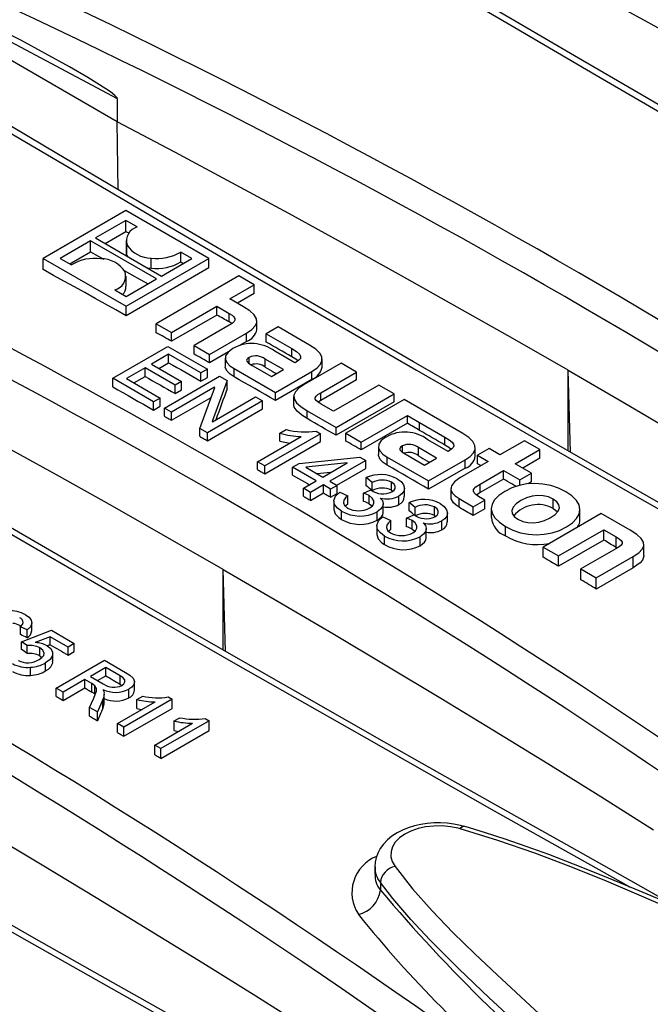
# Model space of a CAD drawing. Units: millimetres. Extents: x 35 to 2065, y 35 to 1450.
# Drawn here: x 1557 to 1589, y 1159 to 1210 of the extents above; entities that cross this region are included whole.
import ezdxf

# ---------------------------------------------------------------- set-up
doc = ezdxf.new("R2010")
doc.units = ezdxf.units.MM
doc.header["$LTSCALE"] = 5
doc.layers.add('HAURATON_PRODUCT_CONTOUR', color=7, linetype='Continuous', lineweight=25)

msp = doc.modelspace()

# ---------------------------------------------------------------- linework, layer by layer
at = {"layer": 'HAURATON_PRODUCT_CONTOUR'}
for p, q in [((1562.15, 1204.651), (1546.077, 1213.93)), ((1562.15, 1205.845), (1562.15, 1204.651)), ((1562.202, 1201.174), (1562.15, 1204.651)), ((1562.595, 1200.104), (1558.357, 1197.657)), ((1566.842, 1197.652), (1562.595, 1200.104)), ((1562.593, 1199.604), (1561.037, 1198.707)), ((1563.172, 1199.27), (1562.593, 1199.604)), ((1562.593, 1199.039), (1562.593, 1199.604)), ((1561.037, 1198.707), (1564.422, 1196.753)), ((1561.527, 1198.424), (1562.593, 1199.039)), ((1560.778, 1198.557), (1559.223, 1197.659)), ((1564.162, 1196.603), (1560.778, 1198.557)), ((1560.778, 1197.991), (1560.778, 1198.557)), ((1562.602, 1198.571), (1562.602, 1198.026)), ((1562.649, 1197.804), (1562.649, 1198.344)), ((1558.357, 1197.657), (1562.604, 1195.206)), ((1558.357, 1197.081), (1558.357, 1197.657)), ((1559.223, 1197.659), (1559.799, 1197.326)), ((1559.713, 1197.376), (1560.778, 1197.991)), ((1562.604, 1195.206), (1566.842, 1197.652)), ((1562.649, 1197.804), (1562.673, 1197.763)), ((1563.887, 1197.158), (1563.887, 1197.673)), ((1564.422, 1196.753), (1565.977, 1197.651)), ((1565.977, 1197.651), (1565.401, 1197.983)), ((1565.401, 1197.478), (1565.401, 1197.983)), ((1566.842, 1197.166), (1566.842, 1197.652)), ((1566.842, 1197.166), (1562.604, 1194.719)), ((1562.598, 1196.227), (1562.598, 1196.739)), ((1568.389, 1196.759), (1564.151, 1194.312)), ((1569.17, 1196.308), (1568.389, 1196.759)), ((1562.607, 1195.705), (1564.162, 1196.603)), ((1567.914, 1195.583), (1569.17, 1196.308)), ((1569.17, 1195.857), (1569.17, 1196.308)), ((1562.028, 1196.04), (1562.607, 1195.705)), ((1569.17, 1195.857), (1568.305, 1195.358)), ((1562.604, 1194.719), (1562.604, 1195.206)), ((1564.932, 1193.862), (1567.258, 1195.204)), ((1567.258, 1195.204), (1567.886, 1194.842)), ((1567.258, 1194.753), (1567.258, 1195.204)), ((1568.616, 1195.178), (1567.914, 1195.583)), ((1567.258, 1194.753), (1564.932, 1193.411)), ((1567.886, 1194.399), (1567.886, 1194.842)), ((1564.151, 1194.312), (1564.932, 1193.862)), ((1564.151, 1193.851), (1564.151, 1194.312)), ((1567.886, 1194.234), (1566.086, 1193.195)), ((1568.015, 1194.316), (1567.886, 1194.399)), ((1569.31, 1194.01), (1569.31, 1194.441)), ((1570.399, 1194.149), (1569.782, 1193.793)), ((1572.011, 1193.218), (1570.399, 1194.149)), ((1564.932, 1193.411), (1564.932, 1193.862)), ((1566.878, 1192.738), (1568.769, 1193.829)), ((1568.769, 1193.401), (1568.769, 1193.829)), ((1569.782, 1193.793), (1571.095, 1193.035)), ((1569.782, 1193.369), (1569.782, 1193.793)), ((1561.919, 1191.519), (1564.748, 1193.152)), ((1564.748, 1193.152), (1566.768, 1191.985)), ((1566.086, 1193.195), (1566.878, 1192.738)), ((1566.086, 1192.759), (1566.086, 1193.195)), ((1568.769, 1193.401), (1568.409, 1193.193)), ((1564.784, 1192.749), (1563.903, 1192.24)), ((1566.437, 1191.795), (1564.784, 1192.749)), ((1564.784, 1192.309), (1564.784, 1192.749)), ((1567.854, 1192.873), (1566.878, 1192.31)), ((1566.878, 1192.31), (1566.878, 1192.738)), ((1568.917, 1192.263), (1568.917, 1192.581)), ((1571.253, 1192.304), (1570.218, 1192.901)), ((1571.095, 1192.622), (1571.095, 1193.035)), ((1563.903, 1192.24), (1565.446, 1191.349)), ((1564.284, 1192.02), (1564.784, 1192.309)), ((1567.681, 1192.552), (1567.681, 1192.129)), ((1569.063, 1192.169), (1570.047, 1191.601)), ((1570.664, 1191.957), (1569.737, 1192.493)), ((1569.737, 1192.078), (1569.737, 1192.493)), ((1571.327, 1192.346), (1571.253, 1192.304)), ((1573.623, 1192.287), (1571.734, 1191.196)), ((1572.65, 1192.087), (1572.65, 1192.493)), ((1574.41, 1191.833), (1573.623, 1192.287)), ((1563.572, 1192.049), (1562.617, 1191.498)), ((1562.998, 1191.278), (1563.572, 1191.609)), ((1565.115, 1191.158), (1563.572, 1192.049)), ((1563.572, 1191.609), (1563.572, 1192.049)), ((1564.564, 1189.992), (1567.392, 1191.625)), ((1566.768, 1191.985), (1566.437, 1191.795)), ((1566.437, 1191.372), (1566.437, 1191.795)), ((1566.437, 1191.372), (1566.768, 1191.563)), ((1566.768, 1191.563), (1566.768, 1191.985)), ((1567.392, 1191.625), (1567.787, 1191.397)), ((1568.141, 1192.009), (1570.257, 1190.788)), ((1568.141, 1191.592), (1568.141, 1192.009)), ((1570.047, 1191.601), (1570.664, 1191.957)), ((1570.257, 1190.788), (1572.124, 1191.866)), ((1572.124, 1191.461), (1572.124, 1191.866)), ((1572.583, 1190.778), (1574.41, 1191.833)), ((1574.41, 1191.432), (1574.41, 1191.833)), ((1585.384, 1187.726), (1585.257, 1191.924)), ((1585.257, 1187.798), (1585.257, 1191.924)), ((1564.013, 1190.31), (1561.919, 1191.519)), ((1561.919, 1191.075), (1561.919, 1191.519)), ((1562.617, 1191.498), (1564.344, 1190.501)), ((1565.446, 1191.349), (1565.115, 1191.158)), ((1565.115, 1190.735), (1565.115, 1191.158)), ((1565.446, 1190.925), (1565.446, 1191.349)), ((1567.787, 1191.397), (1567.016, 1189.296)), ((1567.787, 1190.983), (1567.787, 1191.397)), ((1572.124, 1191.461), (1570.257, 1190.383)), ((1574.41, 1191.432), (1572.583, 1190.377)), ((1575.56, 1191.17), (1573.234, 1189.827)), ((1576.347, 1190.715), (1575.56, 1191.17)), ((1567.136, 1191.053), (1564.931, 1189.78)), ((1565.115, 1190.735), (1565.446, 1190.925)), ((1566.374, 1188.947), (1567.143, 1191.048)), ((1567.024, 1189.292), (1569.229, 1190.565)), ((1567.143, 1191.048), (1567.136, 1191.053)), ((1567.136, 1191.028), (1567.136, 1191.053)), ((1569.229, 1190.565), (1569.596, 1190.353)), ((1570.257, 1190.383), (1570.257, 1190.788)), ((1571.191, 1190.583), (1571.191, 1190.181)), ((1572.583, 1190.377), (1572.583, 1190.778)), ((1573.365, 1188.994), (1576.347, 1190.715)), ((1576.347, 1190.314), (1576.347, 1190.715)), ((1564.344, 1190.501), (1564.013, 1190.31)), ((1564.013, 1189.888), (1564.013, 1190.31)), ((1564.013, 1189.888), (1564.344, 1190.079)), ((1564.344, 1190.079), (1564.344, 1190.501)), ((1564.931, 1189.365), (1566.955, 1190.533)), ((1569.596, 1190.353), (1566.768, 1188.72)), ((1569.596, 1189.948), (1569.596, 1190.353)), ((1572.583, 1190.377), (1572.452, 1190.286)), ((1573.234, 1189.827), (1572.6, 1190.193)), ((1576.347, 1190.314), (1573.365, 1188.593)), ((1576.852, 1190.424), (1573.869, 1188.702)), ((1579.862, 1188.686), (1576.852, 1190.424)), ((1564.931, 1189.78), (1564.564, 1189.992)), ((1564.564, 1189.574), (1564.564, 1189.992)), ((1564.931, 1189.365), (1564.931, 1189.78)), ((1566.768, 1188.315), (1569.596, 1189.948)), ((1571.881, 1189.85), (1573.365, 1188.994)), ((1571.881, 1189.449), (1571.881, 1189.85)), ((1574.656, 1188.248), (1577.021, 1189.613)), ((1577.021, 1189.613), (1577.648, 1189.251)), ((1577.021, 1189.209), (1577.021, 1189.613)), ((1567.016, 1189.296), (1567.024, 1189.292)), ((1577.021, 1189.209), (1574.656, 1187.844)), ((1577.648, 1189.251), (1578.945, 1188.503)), ((1577.648, 1188.844), (1577.648, 1189.251)), ((1566.768, 1188.72), (1566.374, 1188.947)), ((1566.374, 1188.541), (1566.374, 1188.947)), ((1566.768, 1188.315), (1566.768, 1188.72)), ((1572.572, 1188.677), (1569.707, 1187.023)), ((1570.478, 1188.699), (1570.809, 1188.889)), ((1570.478, 1188.298), (1570.478, 1188.699)), ((1572.351, 1188.805), (1572.572, 1188.677)), ((1572.572, 1188.276), (1572.572, 1188.677)), ((1573.365, 1188.593), (1573.365, 1188.994)), ((1573.869, 1188.702), (1574.656, 1188.248)), ((1573.869, 1188.3), (1573.869, 1188.702)), ((1569.339, 1187.235), (1571.58, 1188.529)), ((1569.707, 1186.622), (1572.572, 1188.276)), ((1574.656, 1187.844), (1574.656, 1188.248)), ((1576.767, 1187.731), (1576.767, 1188.049)), ((1579.105, 1187.771), (1578.069, 1188.369)), ((1578.945, 1188.088), (1578.945, 1188.503)), ((1583.014, 1188.316), (1581.758, 1187.591)), ((1583.801, 1187.862), (1583.014, 1188.316)), ((1575.531, 1188.02), (1575.531, 1187.613)), ((1576.914, 1187.637), (1577.899, 1187.069)), ((1578.516, 1187.425), (1577.587, 1187.961)), ((1577.587, 1187.548), (1577.587, 1187.961)), ((1579.178, 1187.814), (1579.105, 1187.771)), ((1580.502, 1187.535), (1580.502, 1187.96)), ((1581.203, 1187.911), (1580.609, 1187.568)), ((1580.609, 1187.568), (1581.164, 1187.248)), ((1580.609, 1187.14), (1580.609, 1187.568)), ((1581.758, 1187.591), (1581.203, 1187.911)), ((1582.545, 1187.137), (1583.801, 1187.862)), ((1583.801, 1187.418), (1583.801, 1187.862)), ((1569.707, 1187.023), (1569.339, 1187.235)), ((1569.339, 1186.835), (1569.339, 1187.235)), ((1569.707, 1186.622), (1569.707, 1187.023)), ((1571.139, 1186.96), (1571.47, 1187.151)), ((1571.47, 1187.151), (1574.584, 1187.473)), ((1573.929, 1187.179), (1571.81, 1186.954)), ((1572.682, 1186.451), (1573.937, 1187.175)), ((1574.886, 1187.299), (1573.049, 1186.239)), ((1573.937, 1187.175), (1573.929, 1187.179)), ((1573.929, 1187.171), (1573.929, 1187.179)), ((1574.584, 1187.473), (1574.886, 1187.299)), ((1574.886, 1186.89), (1574.886, 1187.299)), ((1575.992, 1187.066), (1575.992, 1187.477)), ((1575.992, 1187.477), (1578.108, 1186.255)), ((1577.899, 1187.069), (1578.516, 1187.425)), ((1578.108, 1186.255), (1579.976, 1187.333)), ((1581.164, 1187.248), (1579.71, 1186.409)), ((1579.976, 1186.906), (1579.976, 1187.333)), ((1583.377, 1186.657), (1582.545, 1187.137)), ((1583.801, 1187.418), (1582.929, 1186.915)), ((1572.351, 1186.26), (1571.139, 1186.96)), ((1571.139, 1186.557), (1571.139, 1186.96)), ((1571.81, 1186.954), (1572.682, 1186.451)), ((1573.403, 1186.034), (1574.886, 1186.89)), ((1579.976, 1186.906), (1578.108, 1185.828)), ((1580.746, 1186.098), (1581.951, 1186.794)), ((1581.951, 1186.794), (1582.783, 1186.314)), ((1581.951, 1186.35), (1581.951, 1186.794)), ((1582.783, 1186.314), (1583.377, 1186.657)), ((1583.377, 1186.202), (1583.377, 1186.657)), ((1571.69, 1185.878), (1572.351, 1186.26)), ((1572.719, 1186.048), (1572.057, 1185.666)), ((1573.086, 1185.836), (1572.719, 1186.048)), ((1572.719, 1185.639), (1572.719, 1186.048)), ((1573.049, 1186.239), (1573.417, 1186.027)), ((1573.417, 1186.027), (1573.086, 1185.836)), ((1573.417, 1185.616), (1573.417, 1186.027)), ((1575.216, 1186.175), (1574.913, 1186.424)), ((1574.913, 1186.011), (1574.913, 1186.424)), ((1575.216, 1185.759), (1575.216, 1186.175)), ((1576.212, 1185.775), (1576.212, 1186.194)), ((1578.108, 1185.828), (1578.108, 1186.255)), ((1581.951, 1186.35), (1580.746, 1185.655)), ((1580.746, 1185.655), (1580.746, 1186.098)), ((1582.783, 1186.03), (1582.783, 1186.314)), ((1583.377, 1186.202), (1583.204, 1186.102)), ((1572.057, 1185.666), (1571.69, 1185.878)), ((1571.69, 1185.471), (1571.69, 1185.878)), ((1572.057, 1185.258), (1572.057, 1185.666)), ((1572.057, 1185.258), (1572.719, 1185.639)), ((1573.086, 1185.425), (1573.086, 1185.836)), ((1573.086, 1185.425), (1573.417, 1185.616)), ((1573.552, 1185.681), (1573.968, 1185.497)), ((1574.776, 1185.624), (1575.146, 1185.792)), ((1574.776, 1185.206), (1574.776, 1185.624)), ((1576.212, 1185.775), (1576.271, 1185.731)), ((1576.867, 1185.457), (1576.867, 1185.882)), ((1579.249, 1185.865), (1579.249, 1185.427)), ((1573.253, 1185.217), (1573.253, 1184.802)), ((1573.968, 1185.081), (1573.968, 1185.497)), ((1575.06, 1185.082), (1575.06, 1185.502)), ((1575.629, 1185.378), (1575.621, 1185.374)), ((1575.785, 1184.663), (1575.785, 1185.089)), ((1576.582, 1185.052), (1576.582, 1185.479)), ((1577.42, 1184.903), (1577.117, 1185.152)), ((1577.117, 1184.72), (1577.117, 1185.152)), ((1579.676, 1185.35), (1580.395, 1184.935)), ((1579.676, 1184.905), (1579.676, 1185.35)), ((1580.395, 1184.935), (1580.989, 1185.278)), ((1580.989, 1185.278), (1580.667, 1185.465)), ((1580.989, 1184.824), (1580.989, 1185.278)), ((1584.487, 1184.85), (1584.487, 1185.33)), ((1573.648, 1184.286), (1573.648, 1184.706)), ((1575.467, 1184.237), (1575.467, 1184.666)), ((1576.98, 1184.351), (1577.35, 1184.519)), ((1577.42, 1184.466), (1577.42, 1184.903)), ((1578.416, 1184.48), (1578.416, 1184.922)), ((1579.071, 1184.16), (1579.071, 1184.609)), ((1580.395, 1184.481), (1580.395, 1184.935)), ((1580.989, 1184.824), (1580.395, 1184.481)), ((1581.319, 1184.842), (1581.319, 1184.38)), ((1586.955, 1184.591), (1583.973, 1182.869)), ((1585.866, 1184.281), (1585.866, 1184.782)), ((1588.439, 1183.735), (1586.955, 1184.591)), ((1575.756, 1184.408), (1576.172, 1184.224)), ((1576.172, 1183.788), (1576.172, 1184.224)), ((1576.98, 1183.912), (1576.98, 1184.351)), ((1577.264, 1183.787), (1577.264, 1184.229)), ((1577.833, 1184.106), (1577.825, 1184.101)), ((1578.416, 1184.48), (1578.46, 1184.448)), ((1578.786, 1183.754), (1578.786, 1184.207)), ((1575.457, 1183.945), (1575.457, 1183.51)), ((1577.989, 1183.365), (1577.989, 1183.816)), ((1582.053, 1183.439), (1582.053, 1183.919)), ((1584.76, 1182.415), (1587.086, 1183.758)), ((1587.086, 1183.758), (1587.72, 1183.392)), ((1587.086, 1183.226), (1587.086, 1183.758)), ((1575.852, 1182.991), (1575.852, 1183.433)), ((1577.671, 1182.939), (1577.671, 1183.393)), ((1587.086, 1183.226), (1584.76, 1181.884)), ((1587.72, 1182.847), (1587.72, 1183.392)), ((1589.146, 1182.429), (1589.146, 1182.999)), ((1583.973, 1182.869), (1584.76, 1182.415)), ((1583.973, 1182.354), (1583.973, 1182.869)), ((1587.709, 1182.784), (1585.915, 1181.748)), ((1587.764, 1182.818), (1587.72, 1182.847)), ((1584.76, 1181.884), (1584.76, 1182.415)), ((1586.702, 1181.294), (1588.592, 1182.386)), ((1588.592, 1181.81), (1588.592, 1182.386)), ((1567.706, 1177.521), (1567.58, 1181.719)), ((1567.58, 1177.593), (1567.58, 1181.719)), ((1585.915, 1181.748), (1586.702, 1181.294)), ((1585.915, 1181.191), (1585.915, 1181.748)), ((1588.592, 1181.81), (1586.702, 1180.718)), ((1586.702, 1180.718), (1586.702, 1181.294)), ((1557.775, 1178.587), (1557.775, 1178.99)), ((1557.149, 1178.846), (1557.204, 1178.808)), ((1557.535, 1178.622), (1557.186, 1178.787)), ((1557.186, 1178.384), (1557.186, 1178.787)), ((1557.249, 1178.017), (1558.772, 1178.603)), ((1557.535, 1178.218), (1557.535, 1178.622)), ((1558.772, 1178.603), (1559.946, 1177.926)), ((1557.535, 1177.816), (1557.249, 1178.017)), ((1557.249, 1177.612), (1557.249, 1178.017)), ((1558.714, 1178.271), (1557.947, 1177.973)), ((1559.629, 1177.743), (1558.714, 1178.271)), ((1558.714, 1177.863), (1558.714, 1178.271)), ((1557.535, 1177.409), (1557.535, 1177.816)), ((1558.181, 1177.291), (1558.181, 1177.7)), ((1559.946, 1177.926), (1559.629, 1177.743)), ((1559.629, 1177.33), (1559.629, 1177.743)), ((1559.629, 1177.33), (1559.946, 1177.513)), ((1559.946, 1177.513), (1559.946, 1177.926)), ((1558.479, 1176.519), (1558.479, 1176.932)), ((1558.846, 1176.996), (1558.846, 1177.408)), ((1559.026, 1175.636), (1561.501, 1177.065)), ((1561.501, 1177.065), (1562.575, 1176.445)), ((1557.71, 1176.294), (1557.71, 1176.707)), ((1561.565, 1176.698), (1560.771, 1176.241)), ((1562.302, 1176.273), (1561.565, 1176.698)), ((1561.565, 1176.271), (1561.565, 1176.698)), ((1560.486, 1176.076), (1559.375, 1175.435)), ((1560.843, 1175.869), (1560.486, 1176.076)), ((1560.486, 1175.648), (1560.486, 1176.076)), ((1560.771, 1176.241), (1561.434, 1175.858)), ((1561.142, 1176.027), (1561.565, 1176.271)), ((1562.302, 1175.837), (1562.302, 1176.273)), ((1563.039, 1175.528), (1563.039, 1175.971)), ((1559.375, 1175.435), (1559.026, 1175.636)), ((1559.026, 1175.212), (1559.026, 1175.636)), ((1559.375, 1175.007), (1560.486, 1175.648)), ((1559.375, 1175.007), (1559.375, 1175.435)), ((1560.843, 1175.438), (1560.843, 1175.869)), ((1561.004, 1175.33), (1561.004, 1175.763)), ((1562.302, 1175.837), (1562.381, 1175.778)), ((1562.738, 1175.136), (1562.738, 1175.581)), ((1560.733, 1174.651), (1560.947, 1175.131)), ((1561.41, 1175.049), (1561.133, 1174.42)), ((1561.41, 1174.606), (1561.41, 1175.049)), ((1561.487, 1174.918), (1561.487, 1175.358)), ((1562.167, 1173.823), (1564.096, 1174.936)), ((1564.96, 1175.068), (1562.485, 1173.64)), ((1563.16, 1175.055), (1563.453, 1175.224)), ((1563.16, 1174.601), (1563.16, 1175.055)), ((1564.755, 1175.186), (1564.96, 1175.068)), ((1564.96, 1174.602), (1564.96, 1175.068)), ((1561.133, 1174.42), (1560.733, 1174.651)), ((1560.733, 1174.208), (1560.733, 1174.651)), ((1561.133, 1173.972), (1561.133, 1174.42)), ((1562.485, 1173.173), (1564.96, 1174.602)), ((1566.863, 1173.969), (1564.389, 1172.541)), ((1565.064, 1173.956), (1565.356, 1174.125)), ((1565.064, 1173.473), (1565.064, 1173.956)), ((1566.659, 1174.087), (1566.863, 1173.969)), ((1566.863, 1173.471), (1566.863, 1173.969)), ((1562.485, 1173.64), (1562.167, 1173.823)), ((1562.167, 1173.361), (1562.167, 1173.823)), ((1562.485, 1173.173), (1562.485, 1173.64)), ((1564.071, 1172.724), (1566, 1173.837)), ((1564.389, 1172.042), (1566.863, 1173.471)), ((1565.064, 1173.473), (1565.284, 1173.424)), ((1564.389, 1172.541), (1564.071, 1172.724)), ((1564.071, 1172.231), (1564.071, 1172.724)), ((1564.389, 1172.042), (1564.389, 1172.541)), ((1575.352, 1166.479), (1575.352, 1166.108)), ((1575.634, 1165.68), (1575.634, 1165.292))]:
    msp.add_line(p, q, dxfattribs=at)
at = {"layer": 'HAURATON_PRODUCT_CONTOUR', "flags": 128}
for points in [[(1626.269, 1184.802), (1623.823, 1186.17), (1620.541, 1188.013), (1617.278, 1189.85), (1614.035, 1191.683), (1610.812, 1193.51), (1607.61, 1195.332), (1604.428, 1197.148), (1601.268, 1198.958), (1598.13, 1200.762), (1595.014, 1202.559), (1591.919, 1204.349), (1588.842, 1206.136), (1585.785, 1207.918), (1582.749, 1209.694), (1579.732, 1211.465), (1576.736, 1213.231), (1573.76, 1214.991), (1570.805, 1216.745), (1567.871, 1218.493), (1564.958, 1220.236), (1562.998, 1221.413)], [(1564.826, 1219.966), (1566.262, 1219.105), (1570.265, 1216.718), (1574.312, 1214.318), (1578.398, 1211.906), (1582.528, 1209.481), (1586.697, 1207.045), (1590.907, 1204.597), (1595.157, 1202.138), (1599.346, 1199.725), (1603.571, 1197.303), (1610.158, 1193.548), (1616.83, 1189.771), (1623.585, 1185.973), (1623.758, 1185.876)], [(1602.935, 1202.129), (1600.103, 1203.754), (1597.256, 1205.37), (1594.391, 1206.975), (1591.511, 1208.571), (1588.614, 1210.157), (1585.701, 1211.734), (1582.772, 1213.3), (1579.828, 1214.857)], [(1548.848, 1212.84), (1549.361, 1212.576), (1551.187, 1211.633), (1553.014, 1210.683), (1554.841, 1209.727), (1556.668, 1208.766), (1558.495, 1207.798), (1560.322, 1206.824), (1562.15, 1205.845)], [(1562.15, 1205.845), (1562.148, 1205.86), (1562.139, 1205.88), (1562.118, 1205.913), (1562.028, 1206.006), (1561.801, 1206.188), (1561.568, 1206.349), (1560.64, 1206.934), (1559.706, 1207.472), (1557.21, 1208.833), (1554.701, 1210.109), (1552.182, 1211.321), (1549.546, 1212.526)], [(1608.591, 1174.597), (1606.145, 1175.965), (1602.863, 1177.808), (1599.601, 1179.645), (1596.358, 1181.478), (1593.135, 1183.305), (1589.932, 1185.127), (1586.751, 1186.943), (1583.59, 1188.753), (1580.452, 1190.557), (1577.336, 1192.354), (1574.242, 1194.144), (1571.165, 1195.931), (1568.108, 1197.713), (1565.071, 1199.489), (1562.054, 1201.26), (1559.058, 1203.026), (1556.082, 1204.786), (1553.127, 1206.54), (1550.193, 1208.288), (1547.28, 1210.031), (1545.321, 1211.208)], [(1547.148, 1209.761), (1548.585, 1208.9), (1552.588, 1206.513), (1556.634, 1204.113), (1560.721, 1201.701), (1564.85, 1199.276), (1569.02, 1196.84), (1573.23, 1194.392), (1577.479, 1191.933), (1581.668, 1189.52), (1585.893, 1187.098), (1592.48, 1183.343), (1599.152, 1179.566), (1605.907, 1175.768), (1606.08, 1175.671)], [(1585.257, 1191.924), (1582.426, 1193.549), (1579.578, 1195.165), (1576.714, 1196.77), (1573.833, 1198.366), (1570.936, 1199.952), (1568.023, 1201.529), (1565.095, 1203.095), (1562.15, 1204.651)], [(1590.914, 1164.391), (1588.467, 1165.76), (1585.186, 1167.603), (1581.923, 1169.44), (1578.68, 1171.273), (1575.457, 1173.1), (1572.254, 1174.922), (1569.073, 1176.738), (1565.913, 1178.548), (1562.774, 1180.352), (1559.658, 1182.149), (1556.564, 1183.939), (1553.487, 1185.726), (1550.43, 1187.508), (1547.393, 1189.284), (1544.377, 1191.055), (1541.38, 1192.821), (1538.405, 1194.58), (1535.45, 1196.335), (1532.516, 1198.083), (1529.602, 1199.826), (1527.643, 1201.003)], [(1529.471, 1199.555), (1530.907, 1198.695), (1534.91, 1196.308), (1538.956, 1193.908), (1543.043, 1191.496), (1547.173, 1189.071), (1551.342, 1186.635), (1555.552, 1184.187), (1559.801, 1181.728), (1563.99, 1179.315), (1568.215, 1176.893), (1574.803, 1173.138), (1581.474, 1169.361), (1588.23, 1165.563), (1588.403, 1165.466)], [(1562.593, 1199.039), (1562.665, 1198.999), (1562.737, 1198.959), (1562.753, 1198.95)], [(1560.778, 1197.991), (1561.201, 1197.757), (1561.455, 1197.616)], [(1562.606, 1198.027), (1562.614, 1197.912), (1562.649, 1197.804)], [(1563.676, 1197.183), (1563.683, 1197.182), (1563.887, 1197.158)], [(1565.401, 1197.478), (1565.473, 1197.438), (1565.542, 1197.4)], [(1562.604, 1194.719), (1562.073, 1195.016), (1561.542, 1195.313), (1561.011, 1195.609), (1560.48, 1195.904), (1559.95, 1196.199), (1559.419, 1196.494), (1558.888, 1196.788), (1558.357, 1197.081)], [(1562.508, 1197.031), (1562.893, 1196.817), (1563.316, 1196.581), (1563.727, 1196.352)], [(1568.769, 1193.829), (1569.045, 1194.015), (1569.224, 1194.198), (1569.305, 1194.38), (1569.289, 1194.563), (1569.169, 1194.76), (1568.945, 1194.964), (1568.616, 1195.178)], [(1567.886, 1194.399), (1567.808, 1194.443), (1567.729, 1194.488), (1567.651, 1194.532), (1567.572, 1194.576), (1567.494, 1194.621), (1567.415, 1194.665), (1567.337, 1194.709), (1567.258, 1194.753)], [(1567.886, 1194.842), (1568.034, 1194.747), (1568.133, 1194.66), (1568.183, 1194.579), (1568.184, 1194.501), (1568.136, 1194.417), (1568.036, 1194.33), (1567.886, 1194.234)], [(1567.58, 1181.719), (1564.748, 1183.344), (1561.9, 1184.959), (1559.036, 1186.565), (1556.155, 1188.161), (1553.259, 1189.747), (1550.346, 1191.324), (1547.417, 1192.89), (1544.472, 1194.446)], [(1564.932, 1193.411), (1564.835, 1193.466), (1564.737, 1193.521), (1564.639, 1193.576), (1564.542, 1193.631), (1564.444, 1193.686), (1564.346, 1193.741), (1564.249, 1193.796), (1564.151, 1193.851)], [(1571.095, 1192.622), (1570.931, 1192.716), (1570.767, 1192.809), (1570.603, 1192.903), (1570.438, 1192.996), (1570.274, 1193.09), (1570.11, 1193.183), (1569.946, 1193.276), (1569.782, 1193.369)], [(1572.124, 1191.866), (1572.388, 1192.046), (1572.561, 1192.23), (1572.643, 1192.417), (1572.634, 1192.607), (1572.527, 1192.808), (1572.319, 1193.012), (1572.011, 1193.218)], [(1566.878, 1192.31), (1566.779, 1192.366), (1566.68, 1192.422), (1566.581, 1192.478), (1566.482, 1192.534), (1566.383, 1192.59), (1566.284, 1192.646), (1566.185, 1192.703), (1566.086, 1192.759)], [(1568.079, 1193.038), (1567.831, 1192.856), (1567.701, 1192.665), (1567.691, 1192.47), (1567.767, 1192.316), (1567.917, 1192.161), (1568.141, 1192.009)], [(1568.917, 1192.581), (1568.84, 1192.529), (1568.794, 1192.479), (1568.777, 1192.431), (1568.788, 1192.384), (1568.884, 1192.284), (1569.063, 1192.169)], [(1571.095, 1193.035), (1571.333, 1192.884), (1571.486, 1192.75), (1571.55, 1192.626), (1571.536, 1192.533), (1571.462, 1192.441), (1571.327, 1192.346)], [(1571.412, 1192.405), (1571.298, 1192.498), (1571.095, 1192.622)], [(1564.784, 1192.309), (1564.991, 1192.192), (1565.198, 1192.075), (1565.404, 1191.958), (1565.611, 1191.841), (1565.817, 1191.724), (1566.024, 1191.607), (1566.231, 1191.489), (1566.437, 1191.372)], [(1568.141, 1191.592), (1567.936, 1191.727), (1567.777, 1191.881), (1567.686, 1192.073), (1567.694, 1192.128)], [(1569.737, 1192.078), (1569.853, 1192.012), (1569.969, 1191.946), (1570.085, 1191.88), (1570.2, 1191.814), (1570.309, 1191.752)], [(1563.572, 1191.609), (1563.765, 1191.5), (1563.958, 1191.391), (1564.151, 1191.282), (1564.344, 1191.172), (1564.536, 1191.063), (1564.729, 1190.954), (1564.922, 1190.844), (1565.115, 1190.735)], [(1570.257, 1190.383), (1569.992, 1190.534), (1569.728, 1190.686), (1569.463, 1190.837), (1569.199, 1190.988), (1568.934, 1191.139), (1568.67, 1191.29), (1568.405, 1191.441), (1568.141, 1191.592)], [(1585.257, 1191.924), (1588.072, 1190.29), (1590.87, 1188.646), (1593.652, 1186.992), (1596.416, 1185.329), (1599.164, 1183.657), (1601.894, 1181.975), (1604.608, 1180.285), (1607.304, 1178.585)], [(1561.919, 1191.075), (1562.181, 1190.927), (1562.443, 1190.779), (1562.704, 1190.631), (1562.966, 1190.482), (1563.228, 1190.334), (1563.49, 1190.185), (1563.751, 1190.037), (1564.013, 1189.888)], [(1571.734, 1191.196), (1571.456, 1191.009), (1571.277, 1190.826), (1571.196, 1190.644), (1571.213, 1190.46), (1571.333, 1190.264), (1571.556, 1190.062), (1571.881, 1189.85)], [(1573.236, 1154.186), (1570.79, 1155.555), (1567.508, 1157.397), (1564.245, 1159.235), (1561.002, 1161.068), (1557.779, 1162.895), (1554.577, 1164.717), (1551.395, 1166.533), (1548.235, 1168.343), (1545.097, 1170.146), (1541.981, 1171.944), (1538.886, 1173.734), (1535.809, 1175.521), (1532.752, 1177.303), (1529.716, 1179.079), (1526.699, 1180.85), (1523.703, 1182.616), (1520.727, 1184.375), (1517.772, 1186.13), (1514.838, 1187.878), (1511.925, 1189.621), (1509.965, 1190.798)], [(1572.6, 1190.193), (1572.451, 1190.287), (1572.35, 1190.37), (1572.297, 1190.447), (1572.291, 1190.521), (1572.337, 1190.6), (1572.434, 1190.684), (1572.583, 1190.778)], [(1571.881, 1189.449), (1571.602, 1189.626), (1571.368, 1189.823), (1571.218, 1190.043), (1571.192, 1190.163), (1571.194, 1190.181)], [(1564.564, 1189.574), (1564.61, 1189.548), (1564.656, 1189.522), (1564.702, 1189.496), (1564.748, 1189.47), (1564.794, 1189.444), (1564.839, 1189.418), (1564.885, 1189.391), (1564.931, 1189.365)], [(1511.793, 1189.35), (1513.229, 1188.49), (1517.232, 1186.103), (1521.279, 1183.702), (1525.365, 1181.291), (1529.495, 1178.866), (1533.664, 1176.43), (1537.874, 1173.982), (1542.124, 1171.523), (1546.313, 1169.11), (1550.538, 1166.688), (1557.125, 1162.933), (1563.797, 1159.156), (1570.552, 1155.357), (1570.725, 1155.261)], [(1573.365, 1188.593), (1573.179, 1188.7), (1572.994, 1188.807), (1572.808, 1188.914), (1572.623, 1189.021), (1572.438, 1189.128), (1572.252, 1189.235), (1572.067, 1189.342), (1571.881, 1189.449)], [(1577.648, 1188.844), (1577.57, 1188.89), (1577.491, 1188.935), (1577.413, 1188.981), (1577.335, 1189.027), (1577.256, 1189.072), (1577.178, 1189.118), (1577.1, 1189.163), (1577.021, 1189.209)], [(1566.374, 1188.541), (1566.423, 1188.513), (1566.472, 1188.484), (1566.521, 1188.456), (1566.571, 1188.428), (1566.62, 1188.4), (1566.669, 1188.372), (1566.719, 1188.343), (1566.768, 1188.315)], [(1579.976, 1187.333), (1580.24, 1187.514), (1580.412, 1187.697), (1580.494, 1187.884), (1580.485, 1188.074), (1580.378, 1188.276), (1580.171, 1188.48), (1579.862, 1188.686)], [(1570.478, 1188.298), (1570.743, 1188.235), (1570.99, 1188.189)], [(1574.656, 1187.844), (1574.558, 1187.901), (1574.46, 1187.958), (1574.361, 1188.015), (1574.263, 1188.072), (1574.164, 1188.129), (1574.066, 1188.186), (1573.968, 1188.243), (1573.869, 1188.3)], [(1575.929, 1188.507), (1575.681, 1188.324), (1575.551, 1188.134), (1575.541, 1187.939), (1575.617, 1187.784), (1575.767, 1187.63), (1575.992, 1187.477)], [(1576.767, 1188.049), (1576.69, 1187.997), (1576.644, 1187.948), (1576.628, 1187.9), (1576.639, 1187.852), (1576.734, 1187.752), (1576.914, 1187.637)], [(1578.945, 1188.503), (1579.162, 1188.367), (1579.311, 1188.245), (1579.391, 1188.133), (1579.402, 1188.052), (1579.372, 1187.973), (1579.297, 1187.894), (1579.178, 1187.814)], [(1579.26, 1187.869), (1579.148, 1187.962), (1578.945, 1188.088)], [(1575.992, 1187.066), (1575.786, 1187.205), (1575.627, 1187.362), (1575.536, 1187.557), (1575.544, 1187.612)], [(1577.587, 1187.548), (1577.703, 1187.48), (1577.819, 1187.412), (1577.935, 1187.344), (1578.052, 1187.276), (1578.154, 1187.216)], [(1578.108, 1185.828), (1577.844, 1185.983), (1577.579, 1186.138), (1577.314, 1186.293), (1577.05, 1186.448), (1576.785, 1186.603), (1576.521, 1186.757), (1576.256, 1186.912), (1575.992, 1187.066)], [(1580.791, 1187.033), (1580.748, 1187.058), (1580.679, 1187.099), (1580.609, 1187.14)], [(1569.339, 1186.835), (1569.385, 1186.808), (1569.431, 1186.782), (1569.477, 1186.755), (1569.523, 1186.729), (1569.569, 1186.702), (1569.615, 1186.676), (1569.661, 1186.649), (1569.707, 1186.622)], [(1571.139, 1186.557), (1571.291, 1186.469), (1571.442, 1186.382), (1571.594, 1186.294), (1571.745, 1186.206), (1571.897, 1186.118), (1572, 1186.057)], [(1576.222, 1185.695), (1576.334, 1185.777), (1576.398, 1185.874), (1576.4, 1185.978), (1576.337, 1186.095), (1576.212, 1186.194)], [(1576.495, 1186.37), (1576.696, 1186.225), (1576.825, 1186.056), (1576.867, 1185.872), (1576.835, 1185.728), (1576.738, 1185.593), (1576.582, 1185.479)], [(1579.71, 1186.409), (1579.432, 1186.209), (1579.281, 1186.008), (1579.254, 1185.806), (1579.32, 1185.651), (1579.461, 1185.498), (1579.676, 1185.35)], [(1580.667, 1185.465), (1580.525, 1185.558), (1580.437, 1185.646), (1580.4, 1185.731), (1580.412, 1185.815), (1580.525, 1185.95), (1580.746, 1186.098)], [(1585.137, 1185.699), (1584.761, 1185.884), (1584.368, 1186.016), (1583.964, 1186.095), (1583.555, 1186.123), (1583.149, 1186.099), (1582.751, 1186.024), (1582.369, 1185.899), (1582.008, 1185.723), (1581.705, 1185.515), (1581.489, 1185.295), (1581.36, 1185.066), (1581.319, 1184.832), (1581.368, 1184.596), (1581.506, 1184.363), (1581.734, 1184.136), (1582.053, 1183.919)], [(1582.592, 1185.972), (1582.575, 1185.982), (1582.471, 1186.043), (1582.367, 1186.105), (1582.263, 1186.166), (1582.159, 1186.228), (1582.055, 1186.289), (1581.951, 1186.35)], [(1572.719, 1185.639), (1572.765, 1185.612), (1572.81, 1185.586), (1572.856, 1185.559), (1572.902, 1185.532), (1572.948, 1185.505), (1572.994, 1185.479), (1573.04, 1185.452), (1573.086, 1185.425)], [(1573.648, 1184.706), (1573.43, 1184.862), (1573.291, 1185.047), (1573.254, 1185.247), (1573.342, 1185.477), (1573.552, 1185.681)], [(1575.06, 1185.502), (1574.907, 1185.575), (1574.776, 1185.624)], [(1580.746, 1185.655), (1580.608, 1185.569), (1580.563, 1185.533)], [(1582.053, 1183.919), (1582.43, 1183.734), (1582.824, 1183.602), (1583.227, 1183.523), (1583.634, 1183.496), (1584.038, 1183.52), (1584.433, 1183.596), (1584.813, 1183.721), (1585.172, 1183.896), (1585.477, 1184.104), (1585.694, 1184.325), (1585.824, 1184.555), (1585.865, 1184.789), (1585.818, 1185.025), (1585.681, 1185.257), (1585.455, 1185.484), (1585.137, 1185.699)], [(1584.487, 1185.33), (1584.245, 1185.439), (1583.983, 1185.5), (1583.705, 1185.512), (1583.417, 1185.475), (1583.125, 1185.386), (1582.834, 1185.246), (1582.591, 1185.078), (1582.436, 1184.91), (1582.37, 1184.744), (1582.391, 1184.584), (1582.497, 1184.432), (1582.687, 1184.291)], [(1571.69, 1185.471), (1571.736, 1185.445), (1571.782, 1185.418), (1571.828, 1185.391), (1571.874, 1185.365), (1571.92, 1185.338), (1571.966, 1185.311), (1572.012, 1185.284), (1572.057, 1185.258)], [(1573.968, 1185.497), (1573.852, 1185.386), (1573.768, 1185.266), (1573.738, 1185.138), (1573.8, 1184.991), (1573.954, 1184.868)], [(1573.848, 1184.952), (1573.888, 1185.009), (1573.968, 1185.081)], [(1575.088, 1184.871), (1575.227, 1184.976), (1575.303, 1185.1), (1575.307, 1185.232), (1575.223, 1185.379), (1575.06, 1185.502)], [(1575.06, 1185.082), (1575.174, 1185.002), (1575.211, 1184.964)], [(1575.621, 1185.374), (1575.737, 1185.245), (1575.785, 1185.103), (1575.755, 1184.96), (1575.646, 1184.801), (1575.467, 1184.666)], [(1578.699, 1185.098), (1578.9, 1184.953), (1579.029, 1184.783), (1579.071, 1184.6), (1579.039, 1184.455), (1578.942, 1184.321), (1578.786, 1184.207)], [(1579.676, 1184.905), (1579.512, 1185.015), (1579.378, 1185.137), (1579.262, 1185.334), (1579.265, 1185.427)], [(1582.687, 1184.291), (1582.931, 1184.181), (1583.195, 1184.12), (1583.474, 1184.107), (1583.762, 1184.144), (1584.054, 1184.233), (1584.345, 1184.373), (1584.589, 1184.541), (1584.743, 1184.709), (1584.809, 1184.875), (1584.787, 1185.036), (1584.679, 1185.188), (1584.487, 1185.33)], [(1573.253, 1184.802), (1573.253, 1184.8), (1573.321, 1184.576), (1573.506, 1184.381), (1573.648, 1184.286)], [(1575.467, 1184.237), (1575.59, 1184.323), (1575.687, 1184.419), (1575.753, 1184.525), (1575.784, 1184.636), (1575.779, 1184.662)], [(1578.426, 1184.423), (1578.538, 1184.505), (1578.602, 1184.602), (1578.604, 1184.706), (1578.541, 1184.823), (1578.416, 1184.922)], [(1580.395, 1184.481), (1580.305, 1184.534), (1580.215, 1184.587), (1580.125, 1184.64), (1580.035, 1184.693), (1579.946, 1184.746), (1579.856, 1184.799), (1579.766, 1184.852), (1579.676, 1184.905)], [(1584.487, 1184.85), (1584.611, 1184.765), (1584.709, 1184.672)], [(1575.852, 1183.433), (1575.634, 1183.59), (1575.495, 1183.775), (1575.458, 1183.974), (1575.545, 1184.205), (1575.756, 1184.408)], [(1576.172, 1184.224), (1576.056, 1184.114), (1575.972, 1183.994), (1575.942, 1183.866), (1576.004, 1183.719), (1576.158, 1183.596)], [(1577.264, 1184.229), (1577.111, 1184.302), (1576.98, 1184.351)], [(1577.292, 1183.599), (1577.431, 1183.704), (1577.507, 1183.828), (1577.511, 1183.959), (1577.427, 1184.106), (1577.264, 1184.229)], [(1577.825, 1184.101), (1577.941, 1183.973), (1577.989, 1183.831), (1577.959, 1183.687), (1577.85, 1183.529), (1577.671, 1183.393)], [(1575.457, 1183.51), (1575.457, 1183.508), (1575.525, 1183.282), (1575.71, 1183.087), (1575.852, 1182.991)], [(1576.061, 1183.673), (1576.092, 1183.716), (1576.172, 1183.788)], [(1577.264, 1183.787), (1577.378, 1183.707), (1577.402, 1183.682)], [(1588.592, 1182.386), (1588.875, 1182.574), (1589.057, 1182.756), (1589.14, 1182.937), (1589.125, 1183.119), (1589.003, 1183.314), (1588.774, 1183.518), (1588.439, 1183.735)], [(1577.671, 1182.939), (1577.794, 1183.025), (1577.891, 1183.121), (1577.957, 1183.227), (1577.988, 1183.338), (1577.983, 1183.365)], [(1587.72, 1182.847), (1587.641, 1182.894), (1587.562, 1182.942), (1587.482, 1182.989), (1587.403, 1183.037), (1587.324, 1183.084), (1587.245, 1183.131), (1587.166, 1183.179), (1587.086, 1183.226)], [(1587.72, 1183.392), (1587.879, 1183.291), (1587.983, 1183.203), (1588.032, 1183.124), (1588.03, 1183.048), (1587.975, 1182.968), (1587.867, 1182.882), (1587.709, 1182.784)], [(1584.76, 1181.884), (1584.662, 1181.943), (1584.564, 1182.001), (1584.465, 1182.06), (1584.367, 1182.119), (1584.268, 1182.178), (1584.17, 1182.237), (1584.072, 1182.296), (1583.973, 1182.354)], [(1589.138, 1182.428), (1589.144, 1182.395), (1589.065, 1182.193), (1588.944, 1182.057), (1588.788, 1181.934), (1588.592, 1181.81)], [(1567.58, 1181.719), (1570.394, 1180.085), (1573.193, 1178.441), (1575.974, 1176.787), (1578.739, 1175.124), (1581.486, 1173.452), (1584.217, 1171.77), (1586.93, 1170.08), (1589.626, 1168.38)], [(1586.702, 1180.718), (1586.603, 1180.777), (1586.505, 1180.837), (1586.407, 1180.896), (1586.308, 1180.955), (1586.21, 1181.014), (1586.112, 1181.073), (1586.013, 1181.132), (1585.915, 1181.191)], [(1557.186, 1178.787), (1557.287, 1178.901), (1557.325, 1178.999)], [(1557.455, 1179.401), (1557.63, 1179.275), (1557.743, 1179.129), (1557.774, 1178.969), (1557.702, 1178.785), (1557.535, 1178.622)], [(1558.143, 1177.104), (1558.283, 1177.202), (1558.38, 1177.315), (1558.409, 1177.439), (1558.337, 1177.582), (1558.181, 1177.7)], [(1558.554, 1177.814), (1558.742, 1177.666), (1558.837, 1177.491), (1558.832, 1177.307), (1558.708, 1177.104), (1558.479, 1176.932)], [(1558.714, 1177.863), (1558.829, 1177.797), (1558.943, 1177.73), (1559.057, 1177.664), (1559.172, 1177.597), (1559.286, 1177.53), (1559.4, 1177.464), (1559.515, 1177.397), (1559.629, 1177.33)], [(1558.181, 1177.291), (1558.29, 1177.215), (1558.292, 1177.213)], [(1558.479, 1176.519), (1558.626, 1176.619), (1558.744, 1176.731), (1558.841, 1176.931), (1558.833, 1176.996)], [(1562.575, 1176.445), (1562.792, 1176.307), (1562.968, 1176.152), (1563.039, 1175.972), (1562.999, 1175.828), (1562.895, 1175.695), (1562.738, 1175.581)], [(1561.565, 1176.271), (1561.657, 1176.217), (1561.749, 1176.163), (1561.841, 1176.108), (1561.933, 1176.054), (1562.026, 1176), (1562.118, 1175.946), (1562.21, 1175.892), (1562.302, 1175.837)], [(1562.381, 1175.778), (1562.49, 1175.862), (1562.544, 1175.962), (1562.533, 1176.066), (1562.441, 1176.178), (1562.302, 1176.273)], [(1560.486, 1175.648), (1560.531, 1175.622), (1560.575, 1175.596), (1560.62, 1175.569), (1560.665, 1175.543), (1560.709, 1175.517), (1560.754, 1175.491), (1560.799, 1175.464), (1560.843, 1175.438)], [(1561.004, 1175.763), (1560.918, 1175.825), (1560.843, 1175.869)], [(1560.947, 1175.131), (1561.02, 1175.308), (1561.078, 1175.486), (1561.085, 1175.629), (1561.004, 1175.763)], [(1561.416, 1175.575), (1561.466, 1175.475), (1561.486, 1175.394)], [(1559.026, 1175.212), (1559.07, 1175.186), (1559.114, 1175.161), (1559.157, 1175.135), (1559.201, 1175.109), (1559.244, 1175.084), (1559.288, 1175.058), (1559.332, 1175.033), (1559.375, 1175.007)], [(1561.482, 1175.358), (1561.464, 1175.199), (1561.41, 1175.049)], [(1563.16, 1174.601), (1563.387, 1174.551), (1563.42, 1174.546)], [(1560.733, 1174.208), (1560.783, 1174.179), (1560.833, 1174.149), (1560.883, 1174.12), (1560.933, 1174.091), (1560.983, 1174.061), (1561.033, 1174.032), (1561.083, 1174.002), (1561.133, 1173.972)], [(1562.167, 1173.361), (1562.207, 1173.337), (1562.247, 1173.314), (1562.286, 1173.291), (1562.326, 1173.267), (1562.366, 1173.244), (1562.405, 1173.22), (1562.445, 1173.197), (1562.485, 1173.173)], [(1564.071, 1172.231), (1564.111, 1172.207), (1564.151, 1172.184), (1564.19, 1172.16), (1564.23, 1172.136), (1564.27, 1172.113), (1564.309, 1172.089), (1564.349, 1172.066), (1564.389, 1172.042)], [(1549.902, 1171.514), (1552.717, 1169.879), (1555.515, 1168.235), (1558.296, 1166.582), (1561.061, 1164.919), (1563.808, 1163.247), (1566.539, 1161.565), (1569.252, 1159.874), (1571.949, 1158.174)], [(1579.917, 1168.558), (1579.734, 1168.609), (1579.405, 1168.675), (1579.064, 1168.719), (1578.721, 1168.739), (1578.381, 1168.735), (1578.041, 1168.709), (1577.704, 1168.658), (1577.381, 1168.585), (1577.068, 1168.488), (1576.767, 1168.366), (1576.488, 1168.222), (1576.23, 1168.054), (1575.995, 1167.86), (1575.796, 1167.651), (1575.631, 1167.425), (1575.515, 1167.211), (1575.423, 1166.968), (1575.37, 1166.723), (1575.352, 1166.482)], [(1579.72, 1168.433), (1579.628, 1168.458), (1579.226, 1168.538), (1578.797, 1168.578), (1578.377, 1168.575), (1577.955, 1168.529), (1577.565, 1168.443), (1577.197, 1168.315), (1576.881, 1168.156), (1576.608, 1167.962), (1576.402, 1167.747), (1576.255, 1167.508), (1576.182, 1167.262), (1576.178, 1167.004), (1576.246, 1166.755), (1576.386, 1166.508)], [(1579.72, 1168.433), (1579.783, 1168.505), (1579.843, 1168.549), (1579.897, 1168.564), (1579.918, 1168.561)], [(1614.466, 1152.45), (1610.318, 1154.668), (1606.143, 1156.843), (1601.935, 1158.971), (1597.687, 1161.046), (1597.683, 1161.048), (1594.825, 1162.397), (1591.938, 1163.713), (1589.015, 1164.988), (1587.217, 1165.745), (1585.398, 1166.482), (1583.548, 1167.185), (1581.658, 1167.84), (1579.72, 1168.433)], [(1609.437, 1155.383), (1608.009, 1156.133), (1605.054, 1157.652), (1602.255, 1159.059), (1599.583, 1160.373), (1596.729, 1161.739), (1594.36, 1162.844), (1592.316, 1163.773), (1590.446, 1164.598), (1588.698, 1165.344), (1587.04, 1166.028), (1585.535, 1166.626), (1584.269, 1167.109), (1583.113, 1167.531), (1582.03, 1167.904), (1581.032, 1168.228), (1580.209, 1168.478), (1579.918, 1168.56)], [(1576.386, 1166.508), (1577.286, 1165.36), (1578.282, 1164.234), (1579.35, 1163.126), (1580.469, 1162.03), (1581.615, 1160.943), (1583.553, 1159.151), (1585.542, 1157.368), (1587.57, 1155.592), (1587.687, 1155.49), (1590.723, 1152.88), (1593.807, 1150.27), (1597.24, 1147.393), (1600.708, 1144.508)], [(1589.813, 1152.172), (1587.488, 1154.169), (1585.198, 1156.169), (1583.18, 1157.969), (1581.211, 1159.779), (1579.663, 1161.255), (1578.176, 1162.747), (1577.195, 1163.794), (1576.275, 1164.856), (1575.634, 1165.68)]]:
    msp.add_lwpolyline(points, dxfattribs=at)
at = {"layer": 'HAURATON_PRODUCT_CONTOUR'}
for centre, radius, start, end in [((1434.75, 894.433), 372.843, 53.94771, 66.05767), ((1434.744, 894.422), 371.44, 53.94025, 66.06513), ((1417.072, 884.228), 372.843, 53.94771, 66.05767), ((1417.067, 884.217), 371.44, 53.94025, 66.06513), ((1399.395, 874.022), 372.843, 53.94771, 66.05767), ((1399.389, 874.012), 371.44, 53.94025, 66.06513), ((1381.717, 863.817), 372.843, 53.94771, 66.05767), ((1381.711, 863.807), 371.44, 53.94025, 66.06513), ((1563.374, 1198.546), 0.752, 105.6142, 195.5739), ((1563.881, 1199.138), 1.466, 212.8296, 270.2285), ((1561.001, 1195.313), 2.345, 82.3556, 120.8437), ((1561.319, 1196.172), 1.466, 32.8247, 90.228), ((1564.199, 1199.996), 2.344, 262.3552, 300.8442), ((1564.198, 1199.423), 2.286, 262.1622, 301.7292), ((1561.826, 1196.764), 0.752, 285.612, 15.5678), ((1562.07, 1196.209), 0.525, 311.4143, 2.0249), ((1364.039, 853.612), 372.843, 53.94771, 66.05767), ((1568.496, 1194.185), 0.83, 289.2125, 347.849), ((1364.034, 853.602), 371.44, 53.94025, 66.06513), ((1569.045, 1191.346), 1.949, 52.9665, 119.7058), ((1569.259, 1191.905), 0.757, 50.8872, 116.8527), ((1569.261, 1191.493), 0.755, 50.9169, 109.5148), ((1571.861, 1192.214), 0.797, 289.2957, 350.8261), ((1571.764, 1193.389), 4.864, 254.6666, 267.8302), ((1571.802, 1192.889), 4.121, 256.0493, 277.6568), ((1576.894, 1186.813), 1.949, 52.9606, 119.696), ((1577.109, 1187.373), 0.758, 50.8761, 116.8288), ((1577.107, 1186.969), 0.752, 50.2802, 109.7936), ((1579.711, 1187.658), 0.798, 289.377, 351.0905), ((1575.649, 1184.781), 1.8, 61.9491, 114.116), ((1575.733, 1185.188), 1.114, 64.5768, 117.6357), ((1575.766, 1186.655), 1.063, 234.3341, 295.4264), ((1575.729, 1184.791), 1.096, 63.8819, 117.9002), ((1574.177, 1183.442), 1.863, 61.6975, 71.2561), ((1575.976, 1186.646), 1.315, 254.6672, 297.4348), ((1576.014, 1186.076), 1.171, 258.7372, 299.0043), ((1576.437, 1185.444), 0.418, 290.321, 1.6265), ((1577.853, 1183.509), 1.8, 61.9491, 114.116), ((1577.937, 1183.916), 1.114, 64.5768, 117.6357), ((1583.716, 1183.414), 1.63, 61.7647, 139.7256), ((1574.595, 1186.387), 1.93, 240.619, 296.8555), ((1574.518, 1185.929), 1.202, 242.0157, 298.3191), ((1577.97, 1185.383), 1.063, 234.3341, 295.4264), ((1577.931, 1183.5), 1.093, 63.6937, 117.8749), ((1346.362, 843.407), 372.843, 53.94771, 66.05767), ((1574.602, 1185.925), 1.896, 239.7987, 297.1389), ((1578.18, 1185.373), 1.315, 254.6672, 297.4348), ((1578.64, 1184.147), 0.419, 290.3667, 1.6885), ((1582.436, 1184.485), 1.114, 185.4139, 249.8989), ((1585.29, 1184.241), 0.569, 321.5592, 4.0037), ((1576.722, 1184.657), 1.202, 242.0157, 298.3191), ((1576.376, 1182.149), 1.864, 61.5316, 71.0988), ((1578.22, 1184.775), 1.167, 258.5875, 298.998), ((1576.799, 1185.115), 1.93, 240.619, 296.8555), ((1576.809, 1184.622), 1.891, 239.597, 297.1114), ((1583.67, 1186.162), 3.167, 239.3032, 281.4888), ((1346.356, 843.397), 371.44, 53.94025, 66.06513), ((1556.66, 1177.987), 1.621, 60.6403, 94.2544), ((1556.669, 1177.977), 0.992, 61.1182, 82.1356), ((1557.046, 1178.988), 0.279, 2.3074, 68.4769), ((1557.304, 1178.62), 0.464, 299.8406, 355.9711), ((1557.89, 1176.521), 1.453, 62.8126, 87.7259), ((1557.687, 1176.806), 1.021, 61.055, 98.5354), ((1557.566, 1178.027), 1.088, 242.7924, 301.9975), ((1557.687, 1176.416), 1.005, 60.5515, 98.6808), ((1557.603, 1178.494), 1.79, 273.3959, 299.2766), ((1557.544, 1178.267), 1.569, 240.9111, 276.0583), ((1557.552, 1177.866), 1.579, 240.7949, 275.7405), ((1557.611, 1178.066), 1.774, 273.1954, 299.3069), ((1560.233, 1174.354), 1.245, 51.7003, 60.6127), ((1562.072, 1176.89), 1.469, 243.4828, 296.9639), ((1561.975, 1176.608), 0.924, 234.2218, 296.1035), ((1562.579, 1175.56), 0.453, 290.4774, 355.9213), ((1560.77, 1174.92), 0.713, 333.8703, 359.8059), ((1562.088, 1176.378), 1.403, 244.6326, 297.6074), ((1564.174, 1179.289), 4.354, 256.5305, 268.9714), ((1564.207, 1178.743), 3.599, 257.9057, 278.7725), ((1566.078, 1178.19), 4.354, 256.5305, 268.9714), ((1566.11, 1177.644), 3.599, 257.9057, 278.7725), ((1576.182, 1165.153), 2.005, 111.6784, 213.3571), ((1576.529, 1166.429), 1.167, 177.4704, 219.9356), ((1576.59, 1165.567), 0.963, 102.2682, 173.2454), ((1576.565, 1166.053), 1.203, 177.4061, 219.2729), ((1574.2, 1165.461), 1.444, 282.2851, 353.2792), ((1639.57, 1219.338), 83.719, 220.20834, 231.29501), ((1620.85, 1201.212), 59.403, 218.72567, 230.99861)]:
    msp.add_arc(centre, radius, start, end, dxfattribs=at)
for centre, major_axis, ratio, start_param, end_param in [((1565.62, 422.846), (286.672, 1230.083), 0.169303, 0.936415, 0.938065), ((1574.893, 428.199), (-467.003, 808.289), 0.577621, 5.491524, 5.493489), ((1567.34, 423.839), (1614.366, 219.369), 0.464524, 1.504205, 1.504629), ((1571.749, 426.384), (-360.792, 867.59), 0.470157, 5.55263, 5.553187), ((1572.135, 426.607), (-360.792, 867.59), 0.470157, 5.549384, 5.549848), ((1555.441, 416.97), (-543.639, 762.055), 0.631605, 5.434174, 5.434654), ((1555.193, 416.827), (-402.548, 844.6), 0.517286, 5.534744, 5.535225), ((1541.675, 409.023), (4011.633, 1605.345), 0.164133, 1.500971, 1.501008), ((1566.144, 423.148), (376.058, 1273.005), 0.194905, 0.998085, 0.9987)]:
    msp.add_ellipse(centre, major_axis=major_axis, ratio=ratio, start_param=start_param, end_param=end_param, dxfattribs=at)

doc.saveas('drawing.dxf')
